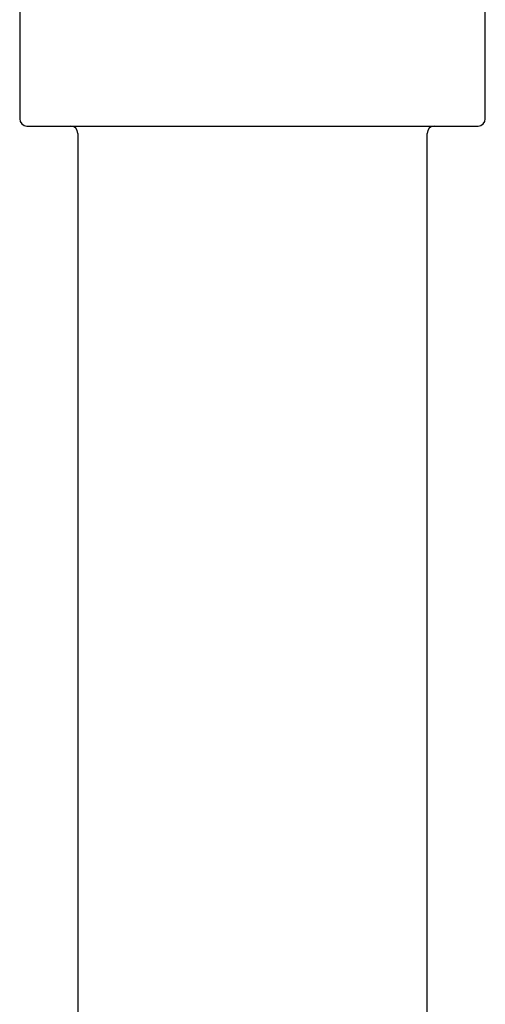
# Model space of a CAD drawing. Units: millimetres. Extents: x -18 to 1234, y -18 to 881.
# Drawn here: x 704 to 736, y 746 to 813 of the extents above; entities that cross this region are included whole.
import ezdxf

# ---------------------------------------------------------------- set-up
doc = ezdxf.new("R2010")
doc.units = ezdxf.units.MM
doc.layers.add('$DDT_AUDIT_GENERATED_(EE)', color=7, linetype='Continuous')
doc.layers.add('Default', color=7, linetype='Continuous')

# ---------------------------------------------------------------- blocks, each defined once
blk = doc.blocks.new('SE')
at = {"layer": '$DDT_AUDIT_GENERATED_(EE)', "color": 7, "linetype": 'Continuous'}
for p, q in [((703.923, 880.665), (703.923, 806.665)), ((735.923, 806.665), (735.923, 880.665)), ((704.423, 806.165), (735.423, 806.165)), ((707.923, 805.665), (707.923, 676.665)), ((731.923, 676.665), (731.923, 805.665))]:
    blk.add_line(p, q, dxfattribs=at)
for centre, start, end in [((704.423, 806.665), 180, 270), ((707.423, 805.665), 0, 90), ((732.423, 805.665), 90, 180), ((735.423, 806.665), 270, 0)]:
    blk.add_arc(centre, 0.5, start, end, dxfattribs=at)

msp = doc.modelspace()

# ---------------------------------------------------------------- block references
at = {"layer": 'Default'}
msp.add_blockref('SE', (0, 0), dxfattribs=at)

doc.saveas('drawing.dxf')
